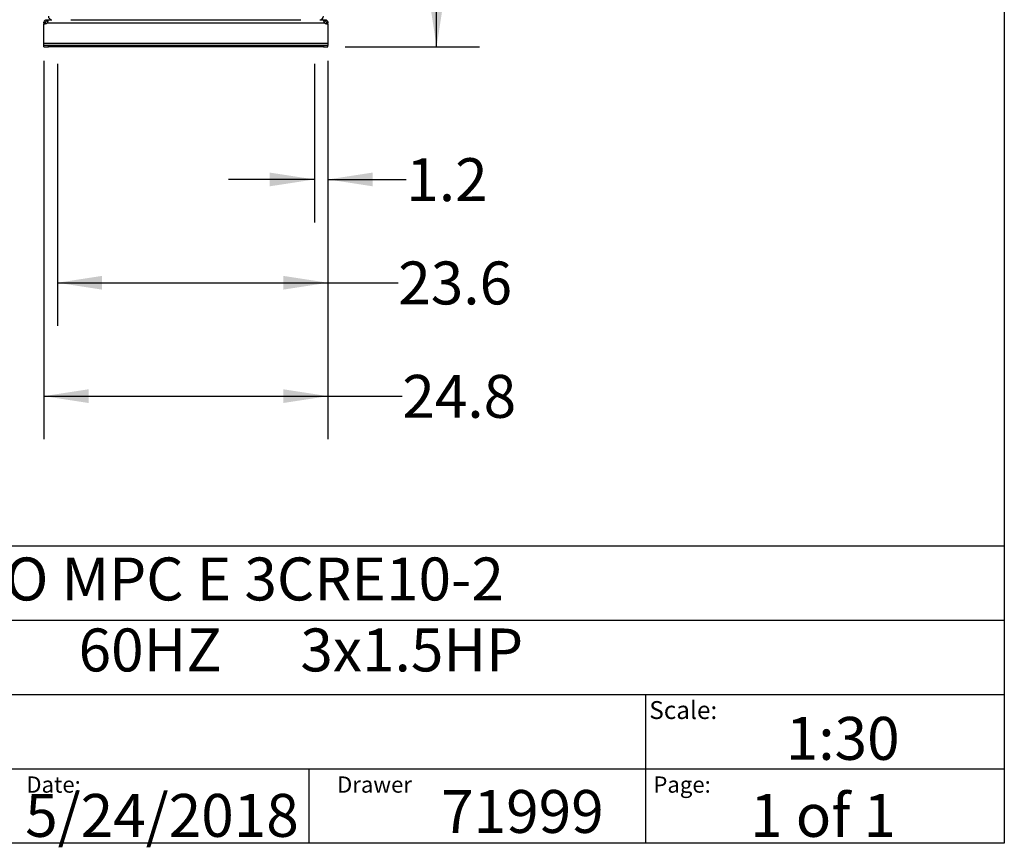
# Model space of a CAD drawing. Extents: x 0.4 to 10.6, y 0.4 to 8.1.
# Drawn here: x 7.7 to 10.6, y 0.4 to 2.8 of the extents above; entities that cross this region are included whole.
import ezdxf

# ---------------------------------------------------------------- set-up
doc = ezdxf.new("R2010")
doc.units = 0
doc.linetypes.add('SLD-SOLID', pattern=[0])
doc.layers.get('0').update_dxf_attribs({"linetype": 'CONTINUOUS'})
doc.styles.add('SLDTEXTSTYLE0', font='TXT', dxfattribs={"width": 0.75})
doc.styles.add('SLDTEXTSTYLE1', font='TXT', dxfattribs={"width": 0.666667})
doc.styles.add('SLDTEXTSTYLE2', font='TXT', dxfattribs={"width": 0.648148})
doc.dimstyles.new('SLDDIMSTYLE3', dxfattribs={"dimtxt": 0.125, "dimasz": 0.13, "dimexe": 0, "dimexo": 0.0625, "dimgap": 0.03125, "dimtad": 0, "dimtih": 1, "dimtoh": 1, "dimdec": 1, "dimlfac": 30, "dimrnd": 1e-09, "dimzin": 12, "dimtxsty": 'SLDTEXTSTYLE0', "dimsah": 1, "dimcen": 0.09, "dimazin": 3, "dimtfac": 1, "dimtdec": 1, "dimtmove": 0, "dimatfit": 3, "dimtolj": 1, "dimtzin": 12})
doc.dimstyles.new('SLDDIMSTYLE4', dxfattribs={"dimtxt": 0.125, "dimasz": 0.13, "dimexe": 0, "dimexo": 0.0625, "dimgap": 0.03125, "dimtad": 0, "dimtih": 1, "dimtoh": 1, "dimdec": 1, "dimlfac": 30, "dimrnd": 1e-09, "dimzin": 12, "dimtxsty": 'SLDTEXTSTYLE0', "dimsah": 1, "dimcen": 0.09, "dimazin": 3, "dimtfac": 1, "dimtdec": 1, "dimtofl": 0, "dimtmove": 0, "dimatfit": 3, "dimtolj": 1, "dimtzin": 12})

# ---------------------------------------------------------------- blocks, each defined once
blk = doc.blocks.new('_D_5')
at = {"color": 7, "linetype": 'SLD-SOLID'}
for p, q in [((8.5985, 2.6635), (8.5985, 2.202)), ((8.6379, 2.6635), (8.6379, 2.202)), ((8.5985, 2.327), (8.3485, 2.327)), ((8.6379, 2.327), (8.866, 2.327))]:
    blk.add_line(p, q, dxfattribs=at)
for points in [[(8.5985, 2.327), (8.4685, 2.347), (8.4685, 2.307)], [(8.6379, 2.327), (8.7679, 2.307), (8.7679, 2.347)]]:
    blk.add_solid(points, dxfattribs=at)
at = {"color": 7, "linetype": 'SLD-SOLID', "insert": (8.866, 2.3889), "char_height": 0.125, "attachment_point": 1, "style": 'SLDTEXTSTYLE0'}
blk.add_mtext('1.2', dxfattribs=at)
blk = doc.blocks.new('_D_6')
at = {"color": 7, "linetype": 'SLD-SOLID'}
for p, q in [((7.8505, 2.6635), (7.8505, 1.9011)), ((8.6379, 2.6635), (8.6379, 1.9011)), ((7.8505, 2.0261), (8.6379, 2.0261)), ((8.6379, 2.0261), (8.8425, 2.0261))]:
    blk.add_line(p, q, dxfattribs=at)
for points in [[(7.8505, 2.0261), (7.9805, 2.0061), (7.9805, 2.0461)], [(8.6379, 2.0261), (8.5079, 2.0461), (8.5079, 2.0061)]]:
    blk.add_solid(points, dxfattribs=at)
at = {"color": 7, "linetype": 'SLD-SOLID', "insert": (8.8425, 2.088), "char_height": 0.125, "attachment_point": 1, "style": 'SLDTEXTSTYLE0'}
blk.add_mtext('23.6', dxfattribs=at)
blk = doc.blocks.new('_D_7')
at = {"color": 7, "linetype": 'SLD-SOLID'}
for p, q in [((7.8111, 2.6728), (7.8111, 1.5709)), ((8.6379, 2.6728), (8.6379, 1.5709)), ((7.8111, 1.6959), (8.6379, 1.6959)), ((8.6379, 1.6959), (8.8543, 1.6959))]:
    blk.add_line(p, q, dxfattribs=at)
for points in [[(7.8111, 1.6959), (7.9411, 1.6759), (7.9411, 1.7159)], [(8.6379, 1.6959), (8.5079, 1.7159), (8.5079, 1.6759)]]:
    blk.add_solid(points, dxfattribs=at)
at = {"color": 7, "linetype": 'SLD-SOLID', "insert": (8.8543, 1.7578), "char_height": 0.125, "attachment_point": 1, "style": 'SLDTEXTSTYLE0'}
blk.add_mtext('24.8', dxfattribs=at)
blk = doc.blocks.new('_D_8')
at = {"color": 7, "linetype": 'SLD-SOLID'}
for p, q in [((8.7044, 4.6335), (9.0791, 4.6335)), ((8.9541, 4.6335), (8.9541, 3.7728)), ((8.9541, 2.7135), (8.9541, 3.5743)), ((8.6879, 2.7135), (9.0791, 2.7135))]:
    blk.add_line(p, q, dxfattribs=at)
for points in [[(8.9541, 4.6335), (8.9341, 4.5035), (8.9741, 4.5035)], [(8.9541, 2.7135), (8.9741, 2.8435), (8.9341, 2.8435)]]:
    blk.add_solid(points, dxfattribs=at)
at = {"color": 7, "linetype": 'SLD-SOLID', "insert": (8.7925, 3.7355), "char_height": 0.125, "attachment_point": 1, "style": 'SLDTEXTSTYLE0'}
blk.add_mtext('57.6', dxfattribs=at)

msp = doc.modelspace()

# ---------------------------------------------------------------- linework, layer by layer
at = {"color": 7, "linetype": 'SLD-SOLID'}
for p, q in [((10.6063, 8.1063), (10.6063, 0.3937)), ((7.8151, 2.783), (7.8111, 2.783)), ((7.8111, 2.783), (7.8111, 2.7804)), ((7.8111, 2.7804), (7.815, 2.7804)), ((7.8111, 2.7228), (7.8111, 2.7804)), ((7.8111, 2.7804), (7.8111, 2.7804)), ((7.8151, 2.7804), (7.8111, 2.7804)), ((7.8151, 2.783), (7.8151, 2.7804)), ((7.8204, 2.7883), (7.8204, 2.7923)), ((7.8204, 2.7923), (7.8207, 2.7923)), ((7.8207, 2.7883), (7.8204, 2.7883)), ((7.8207, 2.7923), (7.8347, 2.7923)), ((7.8207, 2.7923), (7.8207, 2.7883)), ((7.8209, 2.783), (8.6281, 2.783)), ((7.8898, 2.7923), (8.5591, 2.7923)), ((8.6143, 2.7923), (8.6283, 2.7923)), ((8.6283, 2.7883), (8.6283, 2.7923)), ((8.6283, 2.7923), (8.6286, 2.7923)), ((8.6286, 2.7883), (8.6283, 2.7883)), ((8.6286, 2.7923), (8.6286, 2.7883)), ((8.6379, 2.783), (8.6339, 2.783)), ((8.6339, 2.7804), (8.6339, 2.783)), ((8.6379, 2.7804), (8.6339, 2.7804)), ((8.634, 2.7804), (8.6379, 2.7804)), ((8.6379, 2.7804), (8.6379, 2.783)), ((8.6379, 2.7804), (8.6379, 2.7228)), ((8.6379, 2.7804), (8.6379, 2.7804)), ((8.6379, 2.7228), (7.8111, 2.7228)), ((7.8111, 2.7175), (7.8111, 2.7228)), ((8.6379, 2.7228), (8.6379, 2.7175)), ((7.8111, 2.7135), (7.8111, 2.7175)), ((7.8242, 2.7175), (7.8111, 2.7175)), ((7.8111, 2.7135), (7.8242, 2.7135)), ((7.8242, 2.7135), (7.8242, 2.7175)), ((8.6248, 2.7175), (7.8242, 2.7175)), ((8.6248, 2.7135), (7.8242, 2.7135)), ((8.6248, 2.7175), (8.6248, 2.7135)), ((8.6379, 2.7175), (8.6248, 2.7175)), ((8.6248, 2.7135), (8.6379, 2.7135)), ((8.6379, 2.7135), (8.6379, 2.7175)), ((0.3937, 1.2598), (10.6063, 1.2598)), ((5.4724, 1.0433), (10.6063, 1.0433)), ((5.4724, 0.8268), (10.6063, 0.8268)), ((9.5616, 0.8268), (9.5616, 0.6102)), ((5.4724, 0.6102), (10.6063, 0.6102)), ((8.5821, 0.6102), (8.5821, 0.3937)), ((9.5616, 0.6102), (9.5616, 0.3937)), ((10.6063, 0.3937), (0.3937, 0.3937))]:
    msp.add_line(p, q, dxfattribs=at)
for centre, radius, start, end in [((7.815, 2.7882), 0.00787, 270, 318.7355), ((7.8347, 2.8028), 0.0105, 180, 270), ((8.6143, 2.8028), 0.0105, 270, 0), ((8.634, 2.7882), 0.00787, 221.2645, 270)]:
    msp.add_arc(centre, radius, start, end, dxfattribs=at)
for points, knots in [([(7.8111, 2.783), (7.8112, 2.7838), (7.8113, 2.7855), (7.8124, 2.788), (7.8142, 2.7901), (7.8164, 2.7915), (7.8186, 2.7922), (7.8199, 2.7923), (7.8204, 2.7923)], [0, 0, 0, 0, 0.180629, 0.361154, 0.537045, 0.710061, 0.884028, 1, 1, 1, 1]), ([(7.8204, 2.7883), (7.8199, 2.7883), (7.8191, 2.7882), (7.8177, 2.7876), (7.8167, 2.7868), (7.8159, 2.7858), (7.8154, 2.7848), (7.8151, 2.7838), (7.8151, 2.7833), (7.8151, 2.783)], [0, 0, 0, 0, 0.218488, 0.359778, 0.501671, 0.630174, 0.756653, 0.894079, 1, 1, 1, 1]), ([(7.8207, 2.7923), (7.8211, 2.7922), (7.8221, 2.7921), (7.8227, 2.791), (7.8229, 2.7893), (7.8226, 2.787), (7.8219, 2.7848), (7.8212, 2.7835), (7.8209, 2.783)], [0, 0, 0, 0, 0.180756, 0.361564, 0.538065, 0.711248, 0.884875, 1, 1, 1, 1]), ([(7.8226, 2.7875), (7.8225, 2.7877), (7.8223, 2.788), (7.8216, 2.7882), (7.821, 2.7883), (7.8207, 2.7883)], [0, 0, 0, 0, 0.236856, 0.612187, 1, 1, 1, 1]), ([(8.6281, 2.783), (8.6277, 2.7838), (8.6268, 2.7855), (8.6262, 2.788), (8.6261, 2.7901), (8.6265, 2.7915), (8.6272, 2.7922), (8.628, 2.7923), (8.6283, 2.7923)], [0, 0, 0, 0, 0.1806297, 0.3611561, 0.5370489, 0.7100649, 0.8840322, 1, 1, 1, 1]), ([(8.6283, 2.7883), (8.6278, 2.7883), (8.627, 2.7882), (8.6266, 2.7878), (8.6264, 2.7876)], [0, 0, 0, 0, 0.609121, 1, 1, 1, 1]), ([(8.6286, 2.7923), (8.6294, 2.7922), (8.631, 2.7921), (8.6335, 2.791), (8.6356, 2.7893), (8.6371, 2.787), (8.6378, 2.7848), (8.6379, 2.7835), (8.6379, 2.783)], [0, 0, 0, 0, 0.180756, 0.361564, 0.538067, 0.71125, 0.884876, 1, 1, 1, 1]), ([(8.6339, 2.783), (8.6339, 2.7834), (8.6338, 2.7842), (8.6333, 2.7855), (8.6326, 2.7866), (8.6316, 2.7874), (8.6306, 2.7879), (8.6295, 2.7882), (8.6289, 2.7883), (8.6286, 2.7883)], [0, 0, 0, 0, 0.179019, 0.322763, 0.467171, 0.596229, 0.722429, 0.85893, 1, 1, 1, 1])]:
    msp.add_open_spline(points, degree=3, knots=knots, dxfattribs=at)

# ---------------------------------------------------------------- texts
at = {"color": 7, "linetype": 'CONTINUOUS', "attachment_point": 1}
for s, insert, char_height, style in [('HYDRO MPC E 3CRE10-2', (7.2576, 1.2259), 0.125, 'SLDTEXTSTYLE0'), ('3x460     60HZ      3x1.5HP', (7.2576, 1.0192), 0.125, 'SLDTEXTSTYLE2'), ('Scale:', (9.573, 0.8077), 0.05208, 'SLDTEXTSTYLE0'), ('1:30', (9.9703, 0.7617), 0.125, 'SLDTEXTSTYLE0'), ('Date:', (7.76, 0.5883), 0.04724, 'SLDTEXTSTYLE0'), ('Drawer', (8.6643, 0.5883), 0.04724, 'SLDTEXTSTYLE0'), ('Page:', (9.585, 0.5883), 0.04724, 'SLDTEXTSTYLE0'), ('5/24/2018', (7.7568, 0.5374), 0.125, 'SLDTEXTSTYLE0'), ('71999', (8.9672, 0.5488), 0.125, 'SLDTEXTSTYLE0'), ('1 of 1', (9.8665, 0.5374), 0.125, 'SLDTEXTSTYLE1')]:
    msp.add_mtext(s, dxfattribs=dict(at, insert=insert, char_height=char_height, style=style))

# ---------------------------------------------------------------- dimensions: what is measured, and where the dimension line sits
at = {"color": 7, "linetype": 'SLD-SOLID'}
dim = msp.add_linear_dim(base=(8.9541, 4.6335), p1=(8.6379, 2.7135), p2=(8.6544, 4.6335), angle=90, dimstyle='SLDDIMSTYLE4', dxfattribs=at)
dim.commit()
dim.dimension.update_dxf_attribs({"geometry": '_D_8', "text_midpoint": (8.9541, 3.6735), "dimtype": 160})
for base, p1, p2, dimstyle, picture, middle in [((7.8111, 1.6959), (8.6379, 2.7228), (7.8111, 2.7228), 'SLDDIMSTYLE4', '_D_7', (9.016, 1.6959)), ((7.8505, 2.0261), (8.6379, 2.7135), (7.8505, 2.7135), 'SLDDIMSTYLE4', '_D_6', (9.0041, 2.0261)), ((8.5985, 2.327), (8.6379, 2.7135), (8.5985, 2.7135), 'SLDDIMSTYLE3', '_D_5', (8.9814, 2.327))]:
    dim = msp.add_linear_dim(base=base, p1=p1, p2=p2, dimstyle=dimstyle, dxfattribs=at)
    dim.commit()
    dim.dimension.update_dxf_attribs({"geometry": picture, "text_midpoint": middle, "dimtype": 160})

doc.saveas('drawing.dxf')
